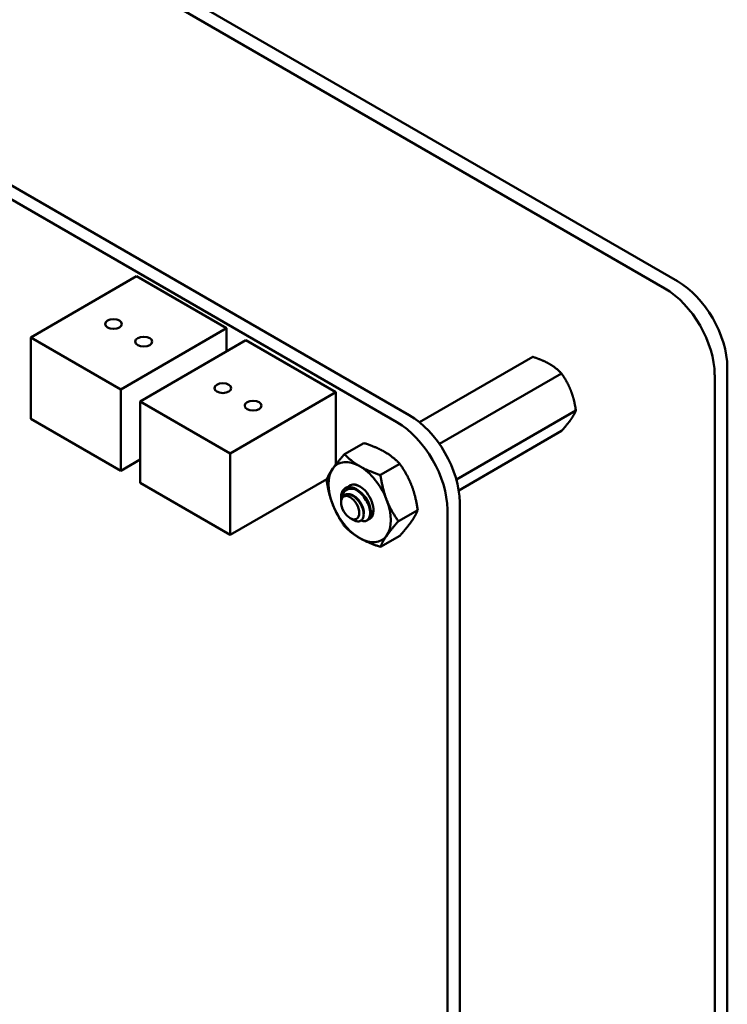
# Model space of a CAD drawing. Units: inches. Extents: x 3 to 151, y 2 to 117.
# Drawn here: x 47 to 52, y 34 to 40 of the extents above; entities that cross this region are included whole.
import ezdxf

# ---------------------------------------------------------------- set-up
doc = ezdxf.new("R2010")
doc.units = ezdxf.units.IN
doc.header["$LTSCALE"] = 7
doc.header["$MEASUREMENT"] = 0
doc.layers.add('Visible (ANSI)', color=7, linetype='Continuous', lineweight=50)

msp = doc.modelspace()

# ---------------------------------------------------------------- linework, layer by layer
at = {"layer": 'Visible (ANSI)'}
for p, q in [((51.1786, 38.1825), (40.8176, 44.1644)), ((51.2572, 38.2278), (40.8961, 44.2098)), ((40.997, 42.269), (49.5143, 37.3516)), ((41.0737, 42.3133), (49.591, 37.3959)), ((47.8969, 38.2582), (47.2392, 37.8785)), ((47.8969, 38.2582), (48.4563, 37.9353)), ((48.4563, 37.9353), (47.7986, 37.5556)), ((48.4563, 37.9353), (48.4563, 37.791)), ((47.2392, 37.8785), (47.7986, 37.5556)), ((47.2392, 37.3727), (47.2392, 37.8785)), ((48.5763, 37.8603), (47.9186, 37.4805)), ((48.5763, 37.8603), (49.1356, 37.5373)), ((50.3578, 37.7574), (49.6548, 37.3515)), ((51.5666, 26.0853), (51.5666, 37.692)), ((50.5364, 37.6543), (49.7779, 37.2164)), ((51.488, 26.0399), (51.488, 37.6467)), ((47.7986, 37.5556), (47.7986, 37.0497)), ((49.1356, 37.5373), (48.4779, 37.1576)), ((49.1356, 37.5373), (49.1356, 37.0904)), ((47.9186, 37.4805), (48.4779, 37.1576)), ((47.9186, 36.9747), (47.9186, 37.4805)), ((47.7986, 37.0497), (47.2392, 37.3727)), ((50.6257, 37.4241), (49.8832, 36.9954)), ((50.5364, 37.2971), (49.8979, 36.9284)), ((49.3086, 37.2221), (49.1885, 37.1527)), ((47.9186, 37.119), (47.7986, 37.0497)), ((48.4779, 37.1576), (48.4779, 36.6518)), ((49.5319, 37.0932), (49.4118, 37.0238)), ((49.0788, 36.9987), (48.4779, 36.6518)), ((48.4779, 36.6518), (47.9186, 36.9747)), ((49.1671, 36.8604), (49.1671, 36.8833)), ((49.1671, 36.8533), (49.1671, 36.8578)), ((49.904, 36.8536), (49.904, 26.6944)), ((49.2235, 36.7557), (49.2433, 36.7442)), ((49.6435, 36.8055), (49.5234, 36.7361)), ((49.8273, 36.8093), (49.8273, 26.6501)), ((49.3322, 36.7441), (49.3273, 36.7413)), ((49.5319, 36.6467), (49.4118, 36.5773))]:
    msp.add_line(p, q, dxfattribs=at)
for centre, major_axis, start_param, end_param in [((51.2572, 37.8706), (-0.2188, 0.3789), 3.926991, 5.497787), ((51.1786, 37.8253), (0.2187, -0.3789), 0.785398, 2.356194), ((49.5909, 37.0344), (0.2214, -0.3835), 0.785438, 2.356001), ((49.5142, 36.9901), (0.2214, -0.3835), 0.785438, 2.356001), ((49.2829, 36.8551), (-0.1367, 0.2368), 0.261799, 1.308997), ((49.2829, 36.8551), (-0.1367, 0.2368), 5.497787, 6.544985), ((49.2829, 36.8551), (-0.1367, 0.2368), 4.45059, 5.497787), ((49.2525, 36.8375), (-0.0604, 0.1046), 5.497787, 6.283185), ((49.2829, 36.8551), (-0.0604, 0.1046), 6.021386, 6.525094), ((49.2829, 36.8551), (-0.0604, 0.1046), 5.235988, 6.021386), ((49.2829, 36.8551), (0.0604, -0.1046), 6.186696, 8.37758), ((49.2274, 36.823), (-0.0426, 0.0738), 0.157995, 0.785398), ((49.2829, 36.8551), (-0.1367, 0.2368), 1.308997, 2.356194), ((49.2829, 36.8551), (0.1367, -0.2368), 0.261799, 1.308997), ((49.2829, 36.8551), (0.1367, -0.2368), 5.497787, 6.544985)]:
    msp.add_ellipse(centre, major_axis=major_axis, ratio=0.57735, start_param=start_param, end_param=end_param, dxfattribs=at)
for centre, major_axis in [((47.7534, 37.961), (0.0525, 0)), ((47.9415, 37.8524), (0.0525, 0)), ((48.4327, 37.5631), (0.0525, 0)), ((48.6208, 37.4545), (0.0525, 0)), ((49.2235, 36.8208), (0.0399, -0.0691))]:
    msp.add_ellipse(centre, major_axis=major_axis, ratio=0.57735, dxfattribs=at)
for points, weights, knots in [([(50.4609, 37.7138), (50.4398, 37.726), (50.3892, 37.7474), (50.3578, 37.7574)], [6.46891632941, 6.46891632941, 6.23231012014, 6.00446903334], [-4.276132, -4.276132, -4.276132, -3.641301, -3.029987, -3.029987, -3.029987]), ([(50.5949, 37.5472), (50.5843, 37.5744), (50.5556, 37.6269), (50.5364, 37.6543)], [6.46891632941, 6.46891632941, 6.23231012014, 6.00446903334], [-4.276132, -4.276132, -4.276132, -3.641301, -3.029987, -3.029987, -3.029987]), ([(50.5949, 37.3686), (50.6054, 37.3836), (50.6205, 37.4108), (50.6257, 37.4241)], [6.46891632941, 6.46891632941, 6.23231012014, 6.00446903334], [-4.276132, -4.276132, -4.276132, -3.641301, -3.029987, -3.029987, -3.029987]), ([(49.2005, 36.9041), (49.2177, 36.9084), (49.238, 36.8987), (49.2654, 36.8857), (49.2854, 36.8565), (49.3055, 36.8274), (49.3079, 36.7999), (49.3087, 36.7914), (49.3075, 36.7843)], [0.971942047261, 0.94242850917, 1, 0.923879532511, 1, 0.923879532511, 1, 0.974982247167, 0.966409163619], [0.07282888, 0.07282888, 0.07282888, 0.08333333, 0.08333333, 0.09722222, 0.09722222, 0.11111111, 0.11111111, 0.11567583, 0.11567583, 0.11567583]), ([(49.3036, 36.9025), (49.3151, 36.892), (49.3241, 36.8789), (49.3403, 36.8553), (49.3452, 36.8318)], [0.962085951721, 0.964298548349, 1, 0.937571076452, 0.977542220164], [0.20181927, 0.20181927, 0.20181927, 0.20833333, 0.20833333, 0.21972407, 0.21972407, 0.21972407])]:
    msp.add_rational_spline(points, weights, degree=2, knots=knots, dxfattribs=at)
for points, weights in [([(50.5364, 37.6543), (50.5024, 37.6899), (50.4609, 37.7138)], [6.00446903334, 6.46891632941, 6.46891632941]), ([(50.6257, 37.4241), (50.6156, 37.4938), (50.5949, 37.5472)], [6.00446903334, 6.46891632941, 6.46891632941]), ([(50.5364, 37.2971), (50.5741, 37.3391), (50.5949, 37.3686)], [6.00446903334, 6.46891632941, 6.46891632941]), ([(49.3086, 37.2221), (49.3857, 37.1975), (49.4375, 37.1676)], [1.77382556355, 1.91103144839, 1.91103144839]), ([(49.1154, 37.0634), (49.1413, 37.1002), (49.1885, 37.1527)], [1.91103144839, 1.91103144839, 1.77382556355]), ([(49.1885, 37.1527), (49.2311, 37.1082), (49.2829, 37.0783)], [1.77382556355, 1.91103144839, 1.91103144839]), ([(49.4375, 37.1676), (49.4894, 37.1377), (49.5319, 37.0932)], [1.91103144839, 1.91103144839, 1.77382556355]), ([(49.0769, 36.9939), (49.0895, 37.0265), (49.1154, 37.0634)], [1.77382556355, 1.91103144839, 1.91103144839]), ([(49.2829, 37.0783), (49.3347, 37.0484), (49.4118, 37.0238)], [1.91103144839, 1.91103144839, 1.77382556355]), ([(49.5319, 37.0932), (49.5791, 37.0261), (49.605, 36.9593)], [1.77382556355, 1.91103144839, 1.91103144839]), ([(49.4118, 37.0238), (49.4244, 36.9368), (49.4503, 36.87)], [1.77382556355, 1.91103144839, 1.91103144839]), ([(49.1154, 36.8401), (49.0895, 36.9069), (49.0769, 36.9939)], [1.91103144839, 1.91103144839, 1.77382556355]), ([(49.605, 36.9593), (49.6309, 36.8926), (49.6435, 36.8055)], [1.91103144839, 1.91103144839, 1.77382556355]), ([(49.1885, 36.7062), (49.1413, 36.7733), (49.1154, 36.8401)], [1.77382556355, 1.91103144839, 1.91103144839]), ([(49.4503, 36.87), (49.4762, 36.8032), (49.5234, 36.7361)], [1.91103144839, 1.91103144839, 1.77382556355]), ([(49.6435, 36.8055), (49.6309, 36.7729), (49.605, 36.7361)], [1.77382556355, 1.91103144839, 1.91103144839]), ([(49.2829, 36.6318), (49.2311, 36.6617), (49.1885, 36.7062)], [1.91103144839, 1.91103144839, 1.77382556355]), ([(49.5234, 36.7361), (49.4762, 36.6836), (49.4503, 36.6468)], [1.77382556355, 1.91103144839, 1.91103144839]), ([(49.605, 36.7361), (49.5791, 36.6992), (49.5319, 36.6467)], [1.91103144839, 1.91103144839, 1.77382556355]), ([(49.4118, 36.5773), (49.3347, 36.6019), (49.2829, 36.6318)], [1.77382556355, 1.91103144839, 1.91103144839]), ([(49.4503, 36.6468), (49.4244, 36.6099), (49.4118, 36.5773)], [1.91103144839, 1.91103144839, 1.77382556355])]:
    msp.add_rational_spline(points, weights, degree=2, dxfattribs=at)
for points, knots in [([(49.1671, 36.859), (49.167, 36.8643), (49.1673, 36.869), (49.1687, 36.8819), (49.1706, 36.8901), (49.1771, 36.9068), (49.182, 36.9147), (49.1922, 36.925), (49.1997, 36.9314), (49.2172, 36.9374), (49.2236, 36.9385), (49.2401, 36.939), (49.2482, 36.9372), (49.2525, 36.9361)], [-0.1688555, -0.1688555, -0.1688555, -0.1688555, -0.1515454, -0.1515454, -0.1149385, -0.1149385, -0.0693399, -0.0693399, -0.0389475, -0.0389475, -0.0231751, -0.0231751, 0, 0, 0, 0]), ([(49.1921, 36.9421), (49.1889, 36.9399), (49.186, 36.9374), (49.1809, 36.9316), (49.1786, 36.9284), (49.1728, 36.9181), (49.17, 36.91), (49.1677, 36.8964), (49.1671, 36.8904), (49.1671, 36.8833)], [-40.221071, -40.221071, -40.221071, -40.221071, -36.425911, -36.425911, -32.775969, -32.775969, -25.605606, -25.605606, -21.941068, -21.941068, -21.941068, -21.941068]), ([(49.3322, 36.7441), (49.3329, 36.7445), (49.3336, 36.745), (49.3413, 36.7502), (49.3464, 36.7576), (49.3523, 36.7766), (49.3532, 36.7878), (49.3508, 36.8132), (49.3473, 36.8272), (49.3362, 36.8551), (49.3289, 36.8688), (49.3109, 36.8949), (49.3003, 36.907), (49.2776, 36.9271), (49.2659, 36.9349), (49.2427, 36.9457), (49.2314, 36.9486), (49.2101, 36.9492), (49.2004, 36.9469), (49.1921, 36.9421)], [-0.5525444, -0.5525444, -0.5525444, -0.5525444, -0.5454348, -0.5454348, -0.4753516, -0.4753516, -0.4078401, -0.4078401, -0.3376917, -0.3376917, -0.2701233, -0.2701233, -0.1999089, -0.1999089, -0.1322823, -0.1322823, -0.0660505, -0.0660505, -0.000001, -0.000001, -0.000001, -0.000001]), ([(49.2402, 36.9651), (49.2442, 36.965), (49.2521, 36.9644), (49.2649, 36.9607), (49.2673, 36.9599), (49.2697, 36.959)], [-0.28458061, -0.28458061, -0.28458061, -0.28458061, -0.248254, -0.248254, -0.24005228, -0.24005228, -0.24005228, -0.24005228]), ([(49.2525, 36.9361), (49.264, 36.9303), (49.2755, 36.9222), (49.2971, 36.9024), (49.3071, 36.8907), (49.3245, 36.8652), (49.3317, 36.8515), (49.3427, 36.8236), (49.3462, 36.8096), (49.3484, 36.7843), (49.3474, 36.7732), (49.3413, 36.7544), (49.3361, 36.747), (49.3223, 36.7379), (49.3141, 36.7361), (49.3005, 36.7374), (49.2958, 36.7385), (49.291, 36.7402)], [-5.3884797, -5.3884797, -5.3884797, -5.3884797, -5.32099, -5.32099, -5.2533467, -5.2533467, -5.184714, -5.184714, -5.1134424, -5.1134424, -5.044872, -5.044872, -4.9736691, -4.9736691, -4.9051599, -4.9051599, -4.8714486, -4.8714486, -4.8714486, -4.8714486]), ([(49.2433, 36.7442), (49.2477, 36.7417), (49.2527, 36.7393), (49.2668, 36.7348), (49.2751, 36.7343), (49.2871, 36.7377), (49.2943, 36.7408), (49.304, 36.7554), (49.3065, 36.7634), (49.3079, 36.779), (49.3081, 36.7897), (49.3017, 36.8152), (49.2975, 36.8262), (49.288, 36.8443), (49.2814, 36.8559), (49.2633, 36.8768), (49.2549, 36.8843), (49.2402, 36.8944), (49.2307, 36.9002), (49.2113, 36.905), (49.2035, 36.9051), (49.1916, 36.902), (49.1846, 36.8992), (49.1786, 36.892)], [-5.696055, -5.696055, -5.696055, -5.696055, -4.801706, -4.801706, -3.298344, -3.298344, -2.288642, -2.288642, -1.54879, -1.54879, -1.050449, -1.050449, -0.688959, -0.688959, -0.445662, -0.445662, -0.270028, -0.270028, -0.149564, -0.149564, -0.062325, -0.062325, 0, 0, 0, 0]), ([(49.3682, 36.8089), (49.3682, 36.808), (49.3681, 36.8071), (49.3676, 36.7984), (49.3659, 36.7875), (49.3573, 36.7737), (49.3537, 36.77), (49.3494, 36.7673)], [0.19081667, 0.19081667, 0.19081667, 0.19081667, 0.19380441, 0.19380441, 0.22159375, 0.22159375, 0.23576507, 0.23576507, 0.23576507, 0.23576507])]:
    msp.add_open_spline(points, degree=3, knots=knots, dxfattribs=at)

doc.saveas('drawing.dxf')
